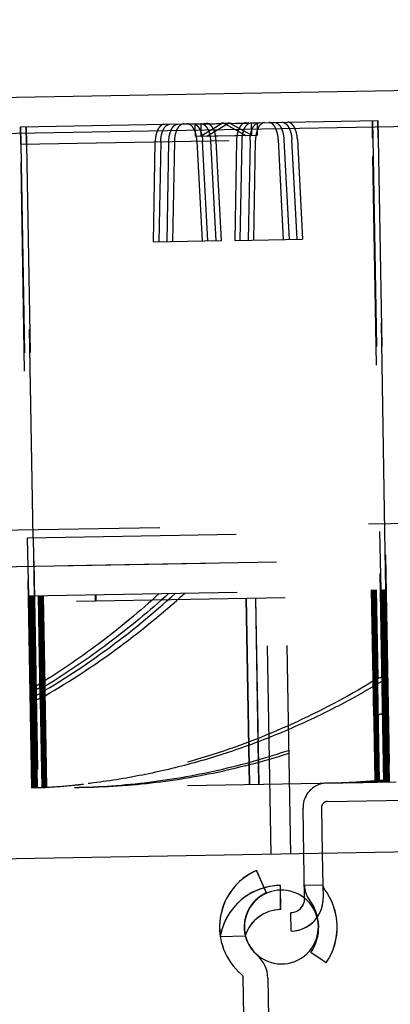
# Model space of a CAD drawing. Units: inches. Extents: x 0 to 17, y 0 to 11.
# Drawn here: x 12.3 to 12.5, y 8 to 8.5 of the extents above; entities that cross this region are included whole.
import ezdxf
from ezdxf.enums import TextEntityAlignment as Align

# ---------------------------------------------------------------- set-up
doc = ezdxf.new("R2010")
doc.units = ezdxf.units.IN
doc.header["$LTSCALE"] = 0.935
doc.header["$MEASUREMENT"] = 0
doc.linetypes.add('HIDDEN', pattern=[0.2, 0.1, -0.1])
doc.layers.get('0').update_dxf_attribs({"linetype": 'CONTINUOUS'})
doc.layers.add('02___PRT_ALL_AXES', color=7, linetype='CONTINUOUS')
doc.layers.add('DEFAULT_2', color=8, linetype='HIDDEN')
doc.styles.get("Standard").update_dxf_attribs({"font": 'bluprnt.ttf'})
doc.dimstyles.new('DIMSTYLE_1', dxfattribs={"dimtxt": 0.15625, "dimasz": 0.1875, "dimexe": 0.125, "dimexo": 0.0625, "dimgap": 0.078125, "dimtad": 0, "dimtih": 1, "dimtoh": 1, "dimlfac": 6.666666666699999, "dimzin": 4, "dimdsep": 46, "dimtxsty": 'Standard', "dimblk": 'CLOSED', "dimblk1": 'CLOSED', "dimblk2": 'CLOSED', "dimcen": 0.09, "dimadec": 3, "dimazin": 1, "dimtfac": 1, "dimtdec": 3, "dimtofl": 0, "dimtmove": 0, "dimatfit": 3, "dimldrblk": 'CLOSED', "dimfxl": 0, "dimtolj": 1, "dimtzin": 4, "dimarcsym": 0})

# ---------------------------------------------------------------- blocks, each defined once
blk = doc.blocks.new('_CLOSED')
at = {"color": 0, "linetype": 'ByBlock'}
for p, q in [((0, 0), (-1, 0.1666666667)), ((-1, 0.1666666667), (-1, -0.1666666667)), ((-1, -0.1666666667), (0, 0)), ((-1, 0), (0, 0))]:
    blk.add_line(p, q, dxfattribs=at)
blk = doc.blocks.new('*D3')
at = {"color": 7, "linetype": 'Continuous'}
for p, q in [((14.4720504445, 8.4454679628), (14.4720504445, 8.845467962799999)), ((13.7238543988, 8.4454679628), (14.5970504445, 8.4454679628)), ((11.5206005159, 7.7157247136), (14.5970504445, 7.7157247136)), ((14.4720504445, 7.7157247136), (14.4720504445, 7.3157247136))]:
    blk.add_line(p, q, dxfattribs=at)
at = {"color": 7, "linetype": 'Continuous', "xscale": 0.1875, "yscale": 0.1875, "zscale": 0.1875}
for p, rotation in [((14.4720504445, 8.4454679628), 270), ((14.4720504445, 7.7157247136), 90)]:
    blk.add_blockref('_CLOSED', p, dxfattribs=dict(at, rotation=rotation))
at = {"color": 7, "linetype": 'Continuous'}
for s, p, p2 in [('4.86', (14.0345504445, 8.117101932999999), (14.5345504445, 8.117101932999999)), ('[', (14.0345504445, 7.882726933), (14.1595504445, 7.882726933)), (']', (14.7845504445, 7.882726933), (14.9095504445, 7.882726933)), ('123,6', (14.1595504445, 7.882726933), (14.7845504445, 7.882726933))]:
    blk.add_text(s, height=0.15625, dxfattribs=at).set_placement(p, p2, align=Align.FIT)
blk = doc.blocks.new('*D4')
at = {"color": 7, "linetype": 'Continuous'}
for p, q in [((13.7107477632, 8.0185244894), (13.7107477632, 7.1101351582)), ((11.3933582597, 7.8055497136), (11.3933582597, 7.1101351582)), ((11.3933582597, 7.2351351582), (12.0364280115, 7.2351351582)), ((13.7107477632, 7.2351351582), (13.0676780115, 7.2351351582))]:
    blk.add_line(p, q, dxfattribs=at)
at = {"color": 7, "linetype": 'Continuous', "xscale": 0.1875, "yscale": 0.1875, "zscale": 0.1875, "rotation": 180}
blk.add_blockref('_CLOSED', (11.3933582597, 7.2351351582), dxfattribs=at)
at = {"color": 7, "linetype": 'Continuous', "xscale": 0.1875, "yscale": 0.1875, "zscale": 0.1875}
blk.add_blockref('_CLOSED', (13.7107477632, 7.2351351582), dxfattribs=at)
at = {"color": 7, "linetype": 'Continuous'}
for s, p, p2 in [('15.45', (12.1145530115, 7.1570101582), (12.7395530115, 7.1570101582)), ('[', (12.1145530115, 6.9226351582), (12.2395530115, 6.9226351582)), (']', (12.8645530115, 6.9226351582), (12.9895530115, 6.9226351582)), ('392,4', (12.2395530115, 6.9226351582), (12.8645530115, 6.9226351582))]:
    blk.add_text(s, height=0.15625, dxfattribs=at).set_placement(p, p2, align=Align.FIT)
blk = doc.blocks.new('*D5')
at = {"color": 7, "linetype": 'Continuous'}
for p, q in [((11.4036767253, 8.1032544146), (11.4036767253, 9.639382188899999)), ((13.7107477632, 8.1435244894), (13.7107477632, 9.639382188899999)), ((11.4036767253, 9.514382188899999), (12.0415872443, 9.514382188899999)), ((13.7107477632, 9.514382188899999), (13.0728372443, 9.514382188899999))]:
    blk.add_line(p, q, dxfattribs=at)
at = {"color": 7, "linetype": 'Continuous', "xscale": 0.1875, "yscale": 0.1875, "zscale": 0.1875, "rotation": 180}
blk.add_blockref('_CLOSED', (11.4036767253, 9.514382188899999), dxfattribs=at)
at = {"color": 7, "linetype": 'Continuous', "xscale": 0.1875, "yscale": 0.1875, "zscale": 0.1875}
blk.add_blockref('_CLOSED', (13.7107477632, 9.514382188899999), dxfattribs=at)
at = {"color": 7, "linetype": 'Continuous'}
for s, p, p2 in [('15.38', (12.1197122443, 9.436257188899999), (12.7447122443, 9.436257188899999)), ('[', (12.1197122443, 9.201882188899999), (12.2447122443, 9.201882188899999)), (']', (12.8697122443, 9.201882188899999), (12.9947122443, 9.201882188899999)), ('390,7', (12.2447122443, 9.201882188899999), (12.8697122443, 9.201882188899999))]:
    blk.add_text(s, height=0.15625, dxfattribs=at).set_placement(p, p2, align=Align.FIT)
blk = doc.blocks.new('*D6')
at = {"color": 7, "linetype": 'Continuous'}
for p, q in [((11.5065180281, 8.2627656038), (11.5065180281, 9.0577311604)), ((13.6024071086, 8.2993494833), (13.6024071086, 9.0577311604)), ((11.5065180281, 8.9327311604), (12.0388375684, 8.9327311604)), ((13.6024071086, 8.9327311604), (13.0700875684, 8.9327311604))]:
    blk.add_line(p, q, dxfattribs=at)
at = {"color": 7, "linetype": 'Continuous', "xscale": 0.1875, "yscale": 0.1875, "zscale": 0.1875, "rotation": 180}
blk.add_blockref('_CLOSED', (11.5065180281, 8.9327311604), dxfattribs=at)
at = {"color": 7, "linetype": 'Continuous', "xscale": 0.1875, "yscale": 0.1875, "zscale": 0.1875}
blk.add_blockref('_CLOSED', (13.6024071086, 8.9327311604), dxfattribs=at)
at = {"color": 7, "linetype": 'Continuous'}
for s, p, p2 in [('13.97', (12.1169625684, 8.8546061604), (12.7419625684, 8.8546061604)), ('[', (12.1169625684, 8.6202311604), (12.2419625684, 8.6202311604)), (']', (12.8669625684, 8.6202311604), (12.9919625684, 8.6202311604)), ('354,9', (12.2419625684, 8.6202311604), (12.8669625684, 8.6202311604))]:
    blk.add_text(s, height=0.15625, dxfattribs=at).set_placement(p, p2, align=Align.FIT)
blk = doc.blocks.new('*D7')
at = {"color": 7, "linetype": 'Continuous'}
for p, q in [((11.0135582597, 7.9305497136), (11.0135582597, 10.2543444149)), ((13.7107477632, 8.1435244894), (13.7107477632, 10.2543444149)), ((11.0135582597, 10.1293444149), (11.8465280115, 10.1293444149)), ((13.7107477632, 10.1293444149), (12.8777780115, 10.1293444149))]:
    blk.add_line(p, q, dxfattribs=at)
at = {"color": 7, "linetype": 'Continuous', "xscale": 0.1875, "yscale": 0.1875, "zscale": 0.1875, "rotation": 180}
blk.add_blockref('_CLOSED', (11.0135582597, 10.1293444149), dxfattribs=at)
at = {"color": 7, "linetype": 'Continuous', "xscale": 0.1875, "yscale": 0.1875, "zscale": 0.1875}
blk.add_blockref('_CLOSED', (13.7107477632, 10.1293444149), dxfattribs=at)
at = {"color": 7, "linetype": 'Continuous'}
for s, p, p2 in [('17.98', (11.9246530115, 10.0512194149), (12.5496530115, 10.0512194149)), ('[', (11.9246530115, 9.8168444149), (12.0496530115, 9.8168444149)), (']', (12.6746530115, 9.8168444149), (12.7996530115, 9.8168444149)), ('456,7', (12.0496530115, 9.8168444149), (12.6746530115, 9.8168444149))]:
    blk.add_text(s, height=0.15625, dxfattribs=at).set_placement(p, p2, align=Align.FIT)

msp = doc.modelspace()

# ---------------------------------------------------------------- linework, layer by layer
at = {"color": 7, "linetype": 'Continuous'}
for p, q in [((11.5618890536, 8.408821658899999), (13.661070378, 8.4454630052)), ((12.4757798879, 8.0381070761), (12.4754065026, 8.0594615275)), ((12.4842634212, 8.0596161256), (12.4845278223, 8.0444685915)), ((12.4526569251, 8.0514746935), (12.4574318645, 8.0406719053)), ((12.4642748785, 8.0326672165), (12.4641906217, 8.0442930007)), ((12.4693052146, 8.022385346), (12.4691506165, 8.031242264500001)), ((12.4861081118, 8.007169859600001), (12.4787832364, 8.012151336)), ((12.4466488511, 7.9816741678), (12.4463280407, 8.0000533808)), ((12.4581442562, 7.999859013099999), (12.4584735356, 7.980994606699999))]:
    msp.add_line(p, q, dxfattribs=at)
for centre, radius, start, end in [((12.4646518858, 8.0243373816), 0.0296700654, 113.8459034653, 230.0228264761), ((12.4644046144, 8.0147662171), 0.0295275591, 90.41523873950001, 105.8672672994), ((12.4874801285, 8.0445201242), 0.0118110236, 181, 217.3598213269), ((12.4874801285, 8.0445201242), 0.0029527559, 181, 217.3598213269), ((12.4609593728, 8.0242729285), 0.0304133858, 325.7812967218, 37.3598213269), ((12.4646518858, 8.0243373816), 0.0178590417, 113.8459034653, 229.3095649811), ((12.4690328464, 8.037989306), 0.006748069200000001, 271, 1), ((12.4609593728, 8.0242729285), 0.0215551181, 325.7812967218, 37.3598213269), ((12.4644046144, 8.0147662171), 0.0179014696, 90.41523873950001, 162.7412170358), ((12.4690328464, 8.037989306), 0.015606337, 271, 326.0540751758), ((12.4433827253, 7.999601349600001), 0.0147637795, 1, 49.3095649811), ((12.4442614264, 8.0000173079), 0.0020669291, 1, 50.022826476)]:
    msp.add_arc(centre, radius, start, end, dxfattribs=at)
at = {"layer": '02___PRT_ALL_AXES', "color": 7, "linetype": 'Continuous'}
for p, q in [((11.4403210946, 8.4066996823), (13.6613543979, 8.4454679628)), ((13.7107474407, 8.0810244838), (11.4036767233, 8.0407544146))]:
    msp.add_line(p, q, dxfattribs=at)
at = {"layer": '02___PRT_ALL_AXES', "color": 9, "linetype": 'Continuous'}
msp.add_line((13.680360282, 8.4283549887), (11.421924005, 8.3889338368), dxfattribs=at)
at = {"layer": '02___PRT_ALL_AXES', "color": 8, "linetype": 'HIDDEN'}
for p, q in [((12.4150008418, 8.4094606099), (12.4612402394, 8.4102677216)), ((12.4234085258, 8.4036064526), (12.4233038113, 8.4096055388)), ((12.4245822068, 8.4096278532), (12.4300661421, 8.4093863983)), ((12.4259795856, 8.4096522446), (12.4260843001, 8.403653158400001)), ((12.4327269689, 8.409432843300001), (12.4272506592, 8.409674431200001)), ((12.4300661421, 8.4093863983), (12.4379630597, 8.4098614169)), ((12.4406216372, 8.4099078225), (12.4327269689, 8.409432843300001)), ((12.4435488042, 8.4096407359), (12.4357173568, 8.409822218)), ((12.4384103361, 8.4098692241), (12.446239526, 8.4096877026)), ((12.4489883211, 8.4100538635), (12.4435488042, 8.4096407359)), ((12.446239526, 8.4096877026), (12.4516715066, 8.4101006987)), ((12.4504044136, 8.4040776676), (12.4502996991, 8.4100767537)), ((12.4529754734, 8.410123459500001), (12.4530801879, 8.4041243734)), ((12.4234088137, 8.4036064576), (12.4530798939, 8.4041243682)), ((11.5065180282, 8.2002656033), (13.6024071086, 8.2368494833)), ((11.5623717095, 8.1837958099), (13.584009689, 8.2190836321))]:
    msp.add_line(p, q, dxfattribs=at)
for start, end in [(91.49985280310001, 241.0000000019), (330.9999999981, 51.1557751111)]:
    msp.add_arc((12.4646705232, 8.0243377069), 0.0177165354, start, end, dxfattribs=at)
at = {"layer": '02___PRT_ALL_AXES', "color": 7, "linetype": 'Continuous'}
for start, end in [(51.1557751111, 91.49985280310001), (241.0000000019, 330.9999999981)]:
    msp.add_arc((12.4646705232, 8.0243377069), 0.0177165354, start, end, dxfattribs=at)
at = {"layer": 'DEFAULT_2', "color": 8, "linetype": 'HIDDEN'}
for p, q in [((12.4501352893, 8.410073883899999), (12.5109225665, 8.4111349298)), ((12.5084242828, 8.4027178551), (12.508284917, 8.4110888895)), ((12.5083016381, 8.4110891813), (12.5084545361, 8.4027183831)), ((12.5110451772, 8.4027636029), (12.5109058455, 8.4111346379)), ((12.5109225665, 8.4111349298), (12.5110754306, 8.402764131)), ((12.3394995609, 8.4081427301), (12.4260812241, 8.4096540187)), ((12.3394995609, 8.4081427301), (12.339639224, 8.3997717009)), ((12.3396681218, 8.3997722053), (12.3395155328, 8.4081430089)), ((12.3422434226, 8.408190624400001), (12.3423830634, 8.3998195948)), ((12.3424119612, 8.3998200992), (12.3422593946, 8.408190903200001)), ((12.4367984029, 8.4100331986), (12.4261831031, 8.403654883)), ((12.4288588774, 8.4037015888), (12.4394741772, 8.4100799044)), ((12.4367984029, 8.4100331986), (12.4476298362, 8.4040292371)), ((12.4503056105, 8.4040759429), (12.4394741772, 8.4100799044)), ((12.339639224, 8.3997717009), (12.5110754306, 8.402764131)), ((12.4261833319, 8.403654887), (12.450305377, 8.4040759389)), ((12.4334207981, 8.4014086644), (12.4331324943, 8.4037775403)), ((12.4359320001, 8.3535673962), (12.4334207981, 8.4014086644)), ((12.4431464226, 8.4015784258), (12.4423100919, 8.3536787262)), ((12.4449479054, 8.353724769400001), (12.4457879432, 8.4016245337)), ((12.4496078566, 8.4016912105), (12.4487714766, 8.3537915101)), ((12.4514044177, 8.3538374682), (12.4522445048, 8.4017372334)), ((12.4657013361, 8.3540870218), (12.4631938412, 8.4019283548)), ((12.4658798118, 8.4019752385), (12.4683910138, 8.3541339703)), ((12.4721633969, 8.3541998175), (12.4696558546, 8.4020411496)), ((12.4723369541, 8.4020879484), (12.4748482035, 8.354246681000001)), ((12.5137987458, 8.0938868076), (12.5084242828, 8.4027178551)), ((12.5084545361, 8.4027183831), (12.5117581519, 8.214026798099999)), ((12.5143288153, 8.214071669099999), (12.5110451772, 8.4027636029)), ((12.5110754306, 8.402764131), (12.5164822897, 8.0939336491)), ((12.3450143893, 8.0909406657), (12.339639224, 8.3997717009)), ((12.3396681218, 8.3997722053), (12.3429712769, 8.2110806122)), ((12.3456671622, 8.211127669), (12.3423830634, 8.3998195948)), ((12.3424119612, 8.3998200992), (12.3478181181, 8.090989605)), ((12.4032952965, 8.3529977204), (12.4041316764, 8.4008974208)), ((12.4068018856, 8.4009440295), (12.4059617985, 8.3530442643)), ((12.409827106, 8.3531117335), (12.4106634368, 8.401011433099999)), ((12.4133289295, 8.401057959500001), (12.4124888917, 8.3531581952)), ((12.4241796744, 8.4012473599), (12.4266872168, 8.3534060279)), ((12.4294055844, 8.3534534771), (12.4268943349, 8.401294744500001)), ((12.4307108554, 8.401361362100001), (12.4332183503, 8.3535200292)), ((12.4423100919, 8.3536787262), (12.4748482035, 8.354246681000001)), ((12.4032952965, 8.3529977204), (12.4359320001, 8.3535673962)), ((11.5284585652, 8.1832038537), (13.5840095571, 8.2190836298)), ((12.3429712769, 8.2110806122), (12.5143288153, 8.214071669099999)), ((12.5117581519, 8.214026798099999), (12.5122679378, 8.1861241395)), ((12.5147931287, 8.1861682169), (12.5143288153, 8.214071669099999)), ((12.343479989, 8.1831779349), (12.3429712769, 8.2110806122)), ((12.3456671622, 8.211127669), (12.3461325493, 8.1832242356)), ((12.343479989, 8.1831779349), (12.5147931287, 8.1861682169)), ((12.5089691521, 8.1257112721), (12.5079159676, 8.1860481756)), ((12.5096437377, 8.094583372799999), (12.5080471737, 8.186050465800001)), ((12.5081783798, 8.186052756), (12.5097883643, 8.0938168062)), ((12.5083095859, 8.1860550463), (12.5099195704, 8.093819096399999)), ((12.5100507765, 8.0938213866), (12.508440792, 8.1860573365)), ((12.5085719981, 8.186059626699999), (12.5101819826, 8.0938236768)), ((12.5087032042, 8.1860619169), (12.5103131887, 8.093825967)), ((12.5088344104, 8.186064207100001), (12.5104443949, 8.0938282572)), ((12.5108380849, 8.0938351291), (12.5092281004, 8.186071079)), ((12.5109692731, 8.093837419), (12.5093592886, 8.1860733689)), ((12.5111004613, 8.0938397089), (12.5094904768, 8.1860756588)), ((12.5112316495, 8.0938419988), (12.509621665, 8.1860779487)), ((12.5113628376, 8.0938442887), (12.5097528532, 8.1860802386)), ((12.5098840593, 8.1860825288), (12.5114940438, 8.0938465789)), ((12.5100152654, 8.186084819), (12.5116187911, 8.0942188913)), ((12.5101464715, 8.186087109199999), (12.5108875082, 8.1436331447)), ((12.5124102988, 8.1861266245), (12.5140202833, 8.0938906746)), ((12.5140269266, 8.0938907905), (12.5124202638, 8.1861267984)), ((12.5125415049, 8.186128914700001), (12.5141514894, 8.0938929648)), ((12.5141581327, 8.093893080800001), (12.5125514699, 8.1861290886)), ((12.512672711, 8.1861312049), (12.5142826955, 8.093895255)), ((12.5142926605, 8.093895429), (12.512682676, 8.1861313788)), ((12.5128039171, 8.1861334951), (12.5144139016, 8.093897545199999)), ((12.5128138821, 8.186133669), (12.5144238666, 8.0938977192)), ((12.5129351232, 8.1861357853), (12.5145451077, 8.0938998354)), ((12.5145550727, 8.0939000094), (12.5129450882, 8.1861359593)), ((12.5130663293, 8.186138075499999), (12.5146763138, 8.0939021256)), ((12.5130762943, 8.1861382495), (12.5146862788, 8.0939022996)), ((12.5131975354, 8.1861403657), (12.5148075199, 8.0939044159)), ((12.5132075005, 8.1861405397), (12.514817485, 8.093904589800001)), ((12.5133287416, 8.1861426559), (12.514938726, 8.0939067061)), ((12.5133387066, 8.1861428299), (12.5149486911, 8.09390688)), ((12.5134599477, 8.1861449462), (12.5150699322, 8.0939089963)), ((12.5152111034, 8.0939114604), (12.5136011189, 8.1861474103)), ((12.5137223599, 8.1861495266), (12.5153323444, 8.0939135767)), ((12.5153423095, 8.093913750599999), (12.513732325, 8.1861497005)), ((12.513853566, 8.186151816799999), (12.5154635505, 8.0939158669)), ((12.5154735156, 8.0939160409), (12.5138635311, 8.1861519907)), ((12.5139847721, 8.186154107), (12.5155947566, 8.093918157100001)), ((12.5156047217, 8.0939183311), (12.5139947372, 8.1861542809)), ((12.5141159782, 8.1861563972), (12.5157259627, 8.0939204473)), ((12.5157359278, 8.0939206213), (12.5141259433, 8.1861565712)), ((12.5142471843, 8.1861586874), (12.5158571688, 8.0939227375)), ((12.5158671339, 8.0939229115), (12.5142571494, 8.1861588614)), ((12.515988375, 8.0939250278), (12.5143783905, 8.1861609776)), ((12.5143883555, 8.1861611516), (12.51599834, 8.0939252017)), ((12.5145095966, 8.1861632678), (12.5161229027, 8.0939273759)), ((12.5145195616, 8.1861634418), (12.5161295461, 8.0939274919)), ((12.5146408027, 8.186165558099999), (12.5162541089, 8.0939296662)), ((12.5146507677, 8.186165732000001), (12.5162607522, 8.0939297821)), ((12.166490853, 8.1770881211), (12.513643511, 8.1831476933)), ((12.3436204316, 8.1831803864), (12.3452337378, 8.0909444945)), ((12.3436303967, 8.1831805603), (12.3452403811, 8.0909446104)), ((12.3453616222, 8.0909467267), (12.3437516377, 8.1831826766)), ((12.3437616028, 8.1831828505), (12.3453715873, 8.090946900599999)), ((12.3454928284, 8.0909490169), (12.3438828439, 8.183184966799999)), ((12.3438928089, 8.183185140700001), (12.3455027934, 8.0909491909)), ((12.34401405, 8.183187257), (12.3456240345, 8.090951307100001)), ((12.344024015, 8.1831874309), (12.3456339995, 8.0909514811)), ((12.3441452561, 8.1831895472), (12.3457552406, 8.0909535973)), ((12.3441552211, 8.1831897212), (12.3457652056, 8.0909537713)), ((12.3458864467, 8.0909558876), (12.3442764622, 8.1831918374)), ((12.3442864272, 8.1831920114), (12.3458964117, 8.0909560615)), ((12.3444076683, 8.1831941276), (12.3460176528, 8.0909581778)), ((12.3444176333, 8.1831943016), (12.3460276178, 8.0909583517)), ((12.3445388744, 8.1831964179), (12.3461488589, 8.090960467999999)), ((12.3445488394, 8.1831965918), (12.3461588239, 8.0909606419)), ((12.3445854521, 8.183197230900001), (12.3446378093, 8.1801976878)), ((12.3447224378, 8.180199165), (12.346280065, 8.0909627582)), ((12.3447324028, 8.1801993389), (12.3462900301, 8.0909629321)), ((12.3447776517, 8.1802001287), (12.346335279, 8.090963722)), ((12.3464972283, 8.090966548799999), (12.3449396011, 8.180202955599999)), ((12.3465424773, 8.0909673386), (12.3449848501, 8.1802037454)), ((12.344994815, 8.1802039193), (12.3465524423, 8.0909675126)), ((12.3450270862, 8.1832049396), (12.3450794434, 8.1802053965)), ((12.3466736834, 8.0909696288), (12.3450636989, 8.1832055787)), ((12.3450736639, 8.1832057526), (12.3466836484, 8.0909698028)), ((12.3468048895, 8.090971919), (12.345194905, 8.1832078689)), ((12.34520487, 8.1832080429), (12.3468148545, 8.090972093)), ((12.3469360956, 8.090974209199999), (12.3453261111, 8.1832101591)), ((12.3453360761, 8.1832103331), (12.3469460606, 8.0909743832)), ((12.3470673017, 8.0909764995), (12.3454573172, 8.1832124493)), ((12.3454672822, 8.183212623300001), (12.3470772667, 8.0909766734)), ((12.3471985078, 8.090978789700001), (12.3455885233, 8.1832147395)), ((12.3472084728, 8.0909789636), (12.3455984884, 8.1832149135)), ((12.3457197294, 8.1832170298), (12.3473297139, 8.0909810799)), ((12.347339679, 8.0909812538), (12.3457296945, 8.1832172037)), ((12.3458509356, 8.18321932), (12.3474609201, 8.0909833701)), ((12.3474658652, 8.0912711351), (12.3458609006, 8.1832194939)), ((12.3459821417, 8.1832216102), (12.3475921262, 8.0909856603)), ((12.3459921067, 8.183221784099999), (12.3475987695, 8.0909857763)), ((12.3489849302, 8.1339780489), (12.3481247278, 8.1832590092)), ((12.3498659185, 8.0910253495), (12.348255934, 8.1832612994)), ((12.3499971246, 8.0910276397), (12.3483871401, 8.183263589600001)), ((12.3501283307, 8.0910299299), (12.3485183462, 8.1832658798)), ((12.3486495523, 8.18326817), (12.3502595368, 8.0910322201)), ((12.3503907429, 8.0910345103), (12.3487807584, 8.1832704602)), ((12.3489119645, 8.1832727504), (12.350521949, 8.0910368005)), ((12.3490431706, 8.1832750406), (12.3506531551, 8.0910390908)), ((12.3491743768, 8.183277330800001), (12.3507843613, 8.091041381)), ((12.3510468631, 8.091045963), (12.3494368786, 8.1832819128)), ((12.3511780513, 8.0910482529), (12.3495680668, 8.1832842027)), ((12.3513092395, 8.0910505428), (12.349699255, 8.1832864926)), ((12.3514404277, 8.091052832699999), (12.3498304432, 8.1832887825)), ((12.3515716159, 8.0910551226), (12.3499616314, 8.1832910724)), ((12.351702804, 8.0910574124), (12.3500928196, 8.1832933623)), ((12.3502240257, 8.1832956525), (12.3518340102, 8.091059702699999)), ((12.3503552318, 8.1832979427), (12.3519601964, 8.0913495839)), ((12.3504864379, 8.183300232999999), (12.3512467224, 8.1397435603)), ((12.3753742676, 8.1837346516), (12.3754266248, 8.1807351086)), ((12.3756693209, 8.1837398018), (12.3757216781, 8.1807402587)), ((12.4477495227, 8.1819975094), (12.44930715, 8.092761102599999)), ((12.4493930501, 8.092762602), (12.4478354228, 8.1819990088)), ((12.4522538124, 8.1820761321), (12.4538114396, 8.0928397253)), ((12.4538873813, 8.0928410509), (12.452329754, 8.1820774577)), ((12.4597130808, 8.0591875978), (12.4575664348, 8.1821688643)), ((12.469236654, 8.0593538324), (12.467090008, 8.1823350989)), ((12.5105757085, 8.0938305493), (12.5090180813, 8.1830669561)), ((12.5107068967, 8.0938328392), (12.5091492694, 8.183069246)), ((12.5150798973, 8.0939091702), (12.51352227, 8.183145577000001)), ((12.513643511, 8.1831476933), (12.5152011383, 8.0939112865)), ((11.4198093707, 8.0747911521), (13.6932372842, 8.1144739839)), ((12.5137396682, 8.0946295127), (12.5141480339, 8.0946619956)), ((12.5137398053, 8.0946274754), (12.5141480339, 8.0946619956)), ((12.5141480339, 8.0946619956), (12.5141419265, 8.0948215351)), ((12.5161144727, 8.094410333999999), (12.5161131223, 8.0942973401)), ((12.3474658652, 8.0912711351), (12.3474640343, 8.091185665800001)), ((12.3474640343, 8.091185665800001), (12.3474675634, 8.090983486)), ((12.4906966207, 8.0935051079), (12.4913990871, 8.0935292475)), ((12.4906966238, 8.0935049903), (12.4913991788, 8.0935259101)), ((12.5108530963, 8.0939999833), (12.5097824027, 8.0939495583)), ((12.511484225, 8.094033190700001), (12.5106997397, 8.093992574)), ((12.5145369344, 8.0941996103), (12.5134838909, 8.0941384357)), ((12.5161131223, 8.0942973401), (12.5134838923, 8.0941384048)), ((12.4867813067, 8.0845555994), (12.5243424642, 8.085211231799999)), ((12.4750608894, 8.081397813099999), (12.4750236147, 8.0813971624)), ((12.4754065026, 8.0594615275), (12.4750236147, 8.0813971624)), ((12.4838805332, 8.0815517605), (12.4839178079, 8.0815524112)), ((12.4838805332, 8.0815517605), (12.4842634212, 8.0596161256)), ((12.452658448, 8.0514747201), (12.4526926769, 8.0514753175)), ((12.4574684866, 8.040672544500001), (12.4526935472, 8.051475332699999)), ((12.4643099776, 8.0326678292), (12.4642257208, 8.0442936133)), ((12.4845644552, 8.0444692309), (12.4756714114, 8.0443140023)), ((12.4758154258, 8.0381076964), (12.4757070834, 8.0443146249)), ((12.4845284641, 8.0444686027), (12.4846368065, 8.0382616742)), ((12.484564002, 8.044469223), (12.4846723443, 8.0382622945)), ((12.4851343773, 8.0427283582), (12.4851692154, 8.0427289663)), ((12.4574333874, 8.0406719319), (12.4574676163, 8.0406725293)), ((12.4781283068, 8.0373536046), (12.4780934687, 8.0373529965)), ((12.4693407524, 8.0223859663), (12.4691861544, 8.0312428849)), ((12.4353217393, 8.0198681263), (12.447344122, 8.0200779778)), ((12.4530455683, 8.010796535499999), (12.4530082937, 8.0107958849)), ((12.4788192927, 8.0121519653), (12.4787844547, 8.0121513572)), ((12.4861448788, 8.0071705014), (12.4788200034, 8.0121519777)), ((12.4861441682, 8.007170489), (12.4861093301, 8.007169880900001)), ((12.4455893919, 8.0016011966), (12.4456266666, 8.0016018473)), ((12.4463280407, 8.0000533808), (12.4463653154, 8.0000540314)), ((12.4581815309, 7.9998596637), (12.4581442562, 7.999859013099999))]:
    msp.add_line(p, q, dxfattribs=at)
for centre, radius, start, end in [((12.4185422721, 8.4009477862), 0.0148618998, 12.4147773625, 14.4463069618), ((12.4179049054, 8.4008072337), 0.0155145798, 11.0375681704, 12.4156644723), ((12.4605148033, 8.40128735), 0.0173708195, 173.5104761559, 179.039873027), ((12.459346004, 8.4014185739), 0.0161946783, 170.9859663892, 173.5044034959), ((12.4809981895, 8.430892444500001), 0.3375268272999999, 271.765865976, 274.8684891549), ((12.4855064547, 8.430912903200001), 0.3374685335, 271.0007034089, 274.7990989521001), ((12.3321003147, 8.429091750700001), 0.3383255624, 273.3652257529, 275.6435876335), ((12.3320526814, 8.4295858287), 0.3388219298, 275.6433872036, 276.3967961317), ((12.3595942257, 8.428307944), 0.3370614424, 271.0000537008, 271.7657578647), ((12.4868328394, 8.0816032932), 0.0118110236, 91, 181), ((12.4810100262, 8.4306165963), 0.3372507451, 271.000012839, 271.6458895999), ((12.4899208053, 8.4314091009), 0.3378876145, 271.0003667574, 273.6818723014), ((12.4944184231, 8.4313974022), 0.3377974233, 271.0000763244, 272.6068729751), ((12.4944124418, 8.4315222012), 0.3379223659, 272.8958194441, 273.2353420898), ((12.4868328394, 8.0816032932), 0.0029527559, 91, 181), ((12.4646885078, 8.0243380208), 0.0296700654, 113.8459034653, 188.6635888196), ((12.4644046144, 8.0147662171), 0.0295275591, 105.8672672994, 170.0502551633), ((12.4644397135, 8.014766829700001), 0.0295275591, 90.41523873950001, 170.0502551633), ((12.4875168956, 8.044520766), 0.0118110236, 181, 217.3598213269), ((12.4875168956, 8.044520766), 0.0029527559, 181, 217.3598213269), ((12.4609961399, 8.0242735703), 0.0304133858, 325.7812967218, 37.3598213269), ((12.4646885078, 8.0243380208), 0.0178590417, 113.8459034653, 193.8001613619), ((12.4690683843, 8.0379899263), 0.006748069200000001, 271, 1), ((12.4690683843, 8.0379899263), 0.015606337, 271, 1), ((12.4690328464, 8.037989306), 0.015606337, 326.0540751758, 1), ((12.4609961399, 8.0242735703), 0.0215551181, 325.7812967218, 37.3598213269), ((12.4644397135, 8.014766829700001), 0.0179014696, 90.41523873950001, 162.7412170358)]:
    msp.add_arc(centre, radius, start, end, dxfattribs=at)
for centre, major_axis, ratio, start_param, end_param in [((12.1477254042, 8.5375655213), (0.7790163289, 0.0135977806), 0.5775635839, -1.0959358325, -1.0894331421), ((11.9918038932, 8.5348439012), (0.7790163289, 0.0135977806), 0.5775635839, -1.107787848, -1.1013244644), ((12.0094553371, 8.5351520083), (0.7795916596000001, 0.013607823), 0.5771373478, -1.1366493776, -1.1302760324), ((12.2133618445, 8.5387112096), (0.7795916596000001, 0.013607823), 0.5771373478, -1.1919783744, -1.1857565652), ((12.4562475168, 8.5429507948), (0.7795916596000001, 0.013607823), 0.5771373478, -1.5123272233, -1.5065428262), ((12.4721843351, 8.543228973), (0.7790163289, 0.0135977806), 0.5775635839, -1.530237493, -1.5244585285), ((12.3162628242, 8.540507352899999), (0.7790163289, 0.0135977806), 0.5775635839, -1.540816654, -1.5350400233)]:
    msp.add_ellipse(centre, major_axis=major_axis, ratio=ratio, start_param=start_param, end_param=end_param, dxfattribs=at)
for points, knots in [([(12.4084692127, 8.4093465999), (12.408184857, 8.4093416364), (12.4075866501, 8.4092120978), (12.4067687208, 8.4086964773), (12.4060326764, 8.4078972979), (12.4053931431, 8.4068452269), (12.4048658768, 8.4055738092), (12.4043205872, 8.4035890549), (12.4041507344, 8.4019888722), (12.4041316764, 8.4008974208)], [0, 0, 0, 0, 0.0832480326, 0.1744549389, 0.2788710756, 0.3985506233, 0.5330999299, 0.6804664736, 1, 1, 1, 1]), ([(12.4068018856, 8.4009440295), (12.4068210287, 8.4020355206), (12.4069913549, 8.4036358476), (12.4075379348, 8.4056205729), (12.4080664598, 8.4068920568), (12.4087075156, 8.4079441878), (12.4094452984, 8.4087433872), (12.410265063, 8.4092589265), (12.4108643986, 8.409388408), (12.4111493633, 8.409393382100001)], [0, 0, 0, 0, 0.3193506341, 0.4666540385, 0.601170375, 0.7208553987, 0.8253219092, 0.9166246014, 1, 1, 1, 1]), ([(12.4106634368, 8.401011433099999), (12.4106824933, 8.4021028704), (12.4108523365, 8.403703034500001), (12.4113975982, 8.4056877758), (12.4119248422, 8.406959196), (12.4125643531, 8.4080112769), (12.4133003771, 8.4088104697), (12.4141182898, 8.4093261035), (12.4147164902, 8.4094556465), (12.4150008418, 8.4094606099)], [0, 0, 0, 0, 0.3195319411, 0.4668985471, 0.6014484636999999, 0.7211288381000001, 0.8255455688, 0.9167524865000001, 1, 1, 1, 1]), ([(12.4176762756, 8.4095073098), (12.417391315, 8.409502335700001), (12.416791986, 8.4093728499), (12.4159722379, 8.4088572973), (12.4152344756, 8.4080580845), (12.4145934422, 8.4070059436), (12.4140649396, 8.405734457100001), (12.4135183877, 8.4037497448), (12.4133480712, 8.4021494364), (12.4133289295, 8.401057959500001)], [0, 0, 0, 0, 0.08337487980000001, 0.174677582, 0.2791446839, 0.3988305319, 0.5333474775, 0.680650945, 1, 1, 1, 1]), ([(12.4241796744, 8.4012473599), (12.4241225371, 8.4023374804), (12.4238969429, 8.403930759400001), (12.4232827204, 8.4058952732), (12.4227114048, 8.4071475153), (12.4220355457, 8.4081766268), (12.4212720594, 8.408949632999999), (12.420436634, 8.4094363949), (12.4198342707, 8.4095449777), (12.4195499152, 8.4095400143)], [0, 0, 0, 0, 0.3195333792, 0.4668999259, 0.6014491386, 0.7211288570000001, 0.825545005, 0.9167519845000001, 1, 1, 1, 1]), ([(12.4222546343, 8.4095872253), (12.4225395988, 8.4095921994), (12.423143088, 8.409483713), (12.4239803449, 8.4089970964), (12.4247455692, 8.4082241308), (12.425422952, 8.407195012599999), (12.4259955277, 8.4059427481), (12.4266110387, 8.403978308400001), (12.4268371111, 8.4023849017), (12.4268943349, 8.401294744500001)], [0, 0, 0, 0, 0.0833753815, 0.1746781469, 0.2791446685, 0.3988298629, 0.5333461053999999, 0.6806495128, 1, 1, 1, 1]), ([(12.4260812241, 8.4096540187), (12.4263655757, 8.409658982), (12.4269679328, 8.4095503947), (12.4278033424, 8.4090636192), (12.4285668092, 8.408290599199999), (12.4292426469, 8.4072614773), (12.4298139409, 8.4060092321), (12.4304281357, 8.40404473), (12.43065372, 8.4024514688), (12.4307108554, 8.401361362100001)], [0, 0, 0, 0, 0.0832475102, 0.1744545042, 0.2788712349, 0.39855176, 0.5331015652000001, 0.6804681691, 1, 1, 1, 1]), ([(12.4329342661, 8.404655423300001), (12.4327499646, 8.4053700013), (12.4324041901, 8.4063900136), (12.4317625149, 8.4076038237), (12.4312426086, 8.4083480276), (12.4306755013, 8.4089449522), (12.4300693762, 8.409382688300001), (12.429433722, 8.4096489152), (12.428993666, 8.4097048555), (12.4287812257, 8.4097011474)], [0, 0, 0, 0, 0.3173599393, 0.4596303066, 0.5893925187, 0.7065469645, 0.8121228976, 0.9086264149, 1, 1, 1, 1]), ([(12.4474838277, 8.4100276025), (12.4472515506, 8.4100235481), (12.4467701142, 8.4099379849), (12.4459553286, 8.4095240271), (12.4451047859, 8.408687135800001), (12.4443238362, 8.4073919346), (12.4437142042, 8.4057782174), (12.443451456, 8.404586652799999), (12.4433513301, 8.4039558974)], [0, 0, 0, 0, 0.08862392949999999, 0.1831543938, 0.3447359154, 0.5360721813, 0.7563628976000001, 1, 1, 1, 1]), ([(12.4457879432, 8.4016245337), (12.4458070849, 8.402716010599999), (12.4459774014, 8.404316319), (12.4465239533, 8.4063010313), (12.4470524559, 8.4075725178), (12.4476934893, 8.4086246587), (12.4484312516, 8.4094238715), (12.4492509997, 8.4099394241), (12.4498503288, 8.4100689099), (12.4501352893, 8.410073883899999)], [0, 0, 0, 0, 0.319349055, 0.4666525225, 0.6011694681, 0.7208553161, 0.825322418, 0.9166251202, 1, 1, 1, 1]), ([(12.4496078566, 8.4016912105), (12.4496269145, 8.4027826619), (12.4497967673, 8.4043828446), (12.4503420569, 8.4063675989), (12.4508693233, 8.4076390165), (12.4515088566, 8.4086910876), (12.452244901, 8.4094902669), (12.4530628303, 8.4100058875), (12.4536610371, 8.4101354261), (12.4539453929, 8.4101403895)], [0, 0, 0, 0, 0.3195335264, 0.4669000701, 0.6014493767, 0.7211289244, 0.8255450611, 0.9167519674, 1, 1, 1, 1]), ([(12.4565919824, 8.4101865859), (12.4563070178, 8.4101816119), (12.4557076822, 8.4100521303), (12.4548879176, 8.409536591), (12.4541501348, 8.408737391699999), (12.453509079, 8.407685260700001), (12.452980554, 8.4064137767), (12.4524339741, 8.4044290514), (12.4522636479, 8.4028287245), (12.4522445048, 8.4017372334)], [0, 0, 0, 0, 0.0833753986, 0.1746780908, 0.2791446013, 0.398829625, 0.5333459615, 0.6806493659, 1, 1, 1, 1]), ([(12.4631938412, 8.4019283548), (12.4631367058, 8.4030184615), (12.4629111215, 8.4046117227), (12.4622969267, 8.4065762247), (12.4617256327, 8.40782847), (12.4610497951, 8.408857591799999), (12.4602863282, 8.409630611799999), (12.4594509186, 8.4101173874), (12.4588485615, 8.4102259747), (12.4585642099, 8.410221011299999)], [0, 0, 0, 0, 0.3195318309, 0.4668984348, 0.60144824, 0.7211287651, 0.8255454958, 0.9167524898, 1, 1, 1, 1]), ([(12.4612402394, 8.4102677216), (12.4615252, 8.4102726956), (12.462128683, 8.410164204700001), (12.4629659241, 8.4096775745), (12.4637311289, 8.408904595), (12.4644084902, 8.4078754665), (12.4649810443, 8.4066231988), (12.4655965276, 8.404658770800001), (12.4658225899, 8.403065381900001), (12.4658798118, 8.4019752385)], [0, 0, 0, 0, 0.0833748765, 0.174677655, 0.2791447567, 0.3988307555, 0.5333475895, 0.680651055, 1, 1, 1, 1]), ([(12.4650260953, 8.4103338039), (12.4653104509, 8.4103387674), (12.4659128142, 8.4102301846), (12.4667482395, 8.4097434227), (12.4675117258, 8.408970416499999), (12.468187585, 8.407941305), (12.4687589006, 8.4066890629), (12.469373123, 8.404724549099999), (12.4695987173, 8.4031312701), (12.4696558546, 8.4020411496)], [0, 0, 0, 0, 0.0832480155, 0.174454995, 0.278871143, 0.3985508614, 0.5331000740999999, 0.6804666208, 1, 1, 1, 1]), ([(12.4723369541, 8.4020879484), (12.4722797303, 8.403178105599999), (12.4720536579, 8.4047715122), (12.4714381469, 8.406735952), (12.4708655712, 8.4079882165), (12.4701881883, 8.4090173347), (12.469422964, 8.4097903002), (12.4685857072, 8.410276916900001), (12.4679822179, 8.410385403200001), (12.4676972535, 8.4103804292)], [0, 0, 0, 0, 0.3193504872, 0.4666538946, 0.6011701371, 0.7208553315, 0.8253218531000001, 0.9166246185, 1, 1, 1, 1]), ([(12.344480634, 8.1338994262), (12.356844618, 8.140914676), (12.3809508494, 8.1565014633), (12.4031590758, 8.1746827749), (12.4138095243, 8.1844055415)], [0, 0, 0, 0, 0.4964133797, 1, 1, 1, 1]), ([(12.4060963153, 8.184270907), (12.3968876787, 8.175870547), (12.3777953158, 8.1600168928), (12.3572652617, 8.1460700537), (12.3467523912, 8.1396651115)], [0, 0, 0, 0, 0.5031128590999999, 1, 1, 1, 1]), ([(12.3489849302, 8.1339780489), (12.3613489142, 8.1409932987), (12.3854551457, 8.1565800861), (12.407663372, 8.1747613977), (12.4183138206, 8.184484164299999)], [0, 0, 0, 0, 0.4964133797, 1, 1, 1, 1]), ([(12.4105906465, 8.1843493558), (12.4013820098, 8.1759489958), (12.3822896468, 8.1600953418), (12.3617595928, 8.1461485025), (12.3512467224, 8.1397435603)], [0, 0, 0, 0, 0.5031128632999999, 1, 1, 1, 1]), ([(12.5108875082, 8.1436331447), (12.4984235822, 8.1359397082), (12.4727110207, 8.1220867842), (12.4321160262, 8.1062275945), (12.3902251047, 8.095608801200001), (12.3617191738, 8.0921090533), (12.3474658652, 8.0912711351)], [0, 0, 0, 0, 0.2536106251, 0.5042827613, 0.7527821856, 1, 1, 1, 1]), ([(12.5153818394, 8.1437115936), (12.507801612, 8.139032650599999), (12.4923601617, 8.1302479281), (12.4763180117, 8.1226134754), (12.4682001516, 8.1191139861)], [0, 0, 0, 0, 0.5019147727000001, 1, 1, 1, 1]), ([(12.3699802383, 8.0914065539), (12.3818998205, 8.091774001900001), (12.4057558767, 8.0937797201), (12.4410929037, 8.1005660949), (12.4757206751, 8.1110705163), (12.4980390415, 8.1204527275), (12.5089691521, 8.1257112721)], [0, 0, 0, 0, 0.2481945037, 0.4971580553, 0.7475588512000001, 1, 1, 1, 1]), ([(12.3699813711, 8.091376466), (12.382277529, 8.0915910963), (12.4069035677, 8.0933720687), (12.4434029509, 8.1000685375), (12.4791674378, 8.1107266446), (12.5022010188, 8.1203666585), (12.5134734483, 8.1257898949)], [0, 0, 0, 0, 0.2482077025, 0.4971487249, 0.7475310769, 1, 1, 1, 1]), ([(12.4682001516, 8.1191139861), (12.4603246456, 8.115718972), (12.4443666701, 8.1095118282), (12.419874626, 8.1019976762), (12.3950019042, 8.096338790299999), (12.3782147155, 8.093816511), (12.3698019719, 8.0928733532)], [0, 0, 0, 0, 0.2517804825, 0.5021709489, 0.7514684788, 1, 1, 1, 1])]:
    msp.add_open_spline(points, degree=3, knots=knots, dxfattribs=at)

# ---------------------------------------------------------------- dimensions: what is measured, and where the dimension line sits
at = {"color": 7, "linetype": 'Continuous'}
for base, p1, p2, picture, middle in [((13.7107477632, 10.1293444149), (11.0135582597, 7.8680497136), (13.7107477632, 8.0810244894), '*D7', (12.3621530115, 10.0121569149)), ((13.7107477632, 9.514382188899999), (11.4036767253, 8.0407544146), (13.7107477632, 8.0810244894), '*D5', (12.5572122443, 9.397194688899999)), ((13.6024071086, 8.9327311604), (11.5065180281, 8.2002656038), (13.6024071086, 8.2368494833), '*D6', (12.5544625684, 8.8155436604)), ((13.7107477632, 7.2351351582), (11.3933582597, 7.8680497136), (13.7107477632, 8.0810244894), '*D4', (12.5520530115, 7.1179476582))]:
    dim = msp.add_linear_dim(base=base, p1=p1, p2=p2, text='<>\\P[]', dimstyle='DIMSTYLE_1', dxfattribs=at)
    dim.commit()
    dim.dimension.update_dxf_attribs({"geometry": picture, "text_midpoint": middle, "dimtype": 160})
dim = msp.add_linear_dim(base=(14.4720504445, 8.4454679628), p1=(11.4581005159, 7.7157247136), p2=(13.6613543988, 8.4454679628), angle=90, text='<>\\P[]', dimstyle='DIMSTYLE_1', dxfattribs=at)
dim.commit()
dim.dimension.update_dxf_attribs({"geometry": '*D3', "text_midpoint": (14.4720504445, 8.078039432999999), "dimtype": 160})

doc.saveas('drawing.dxf')
